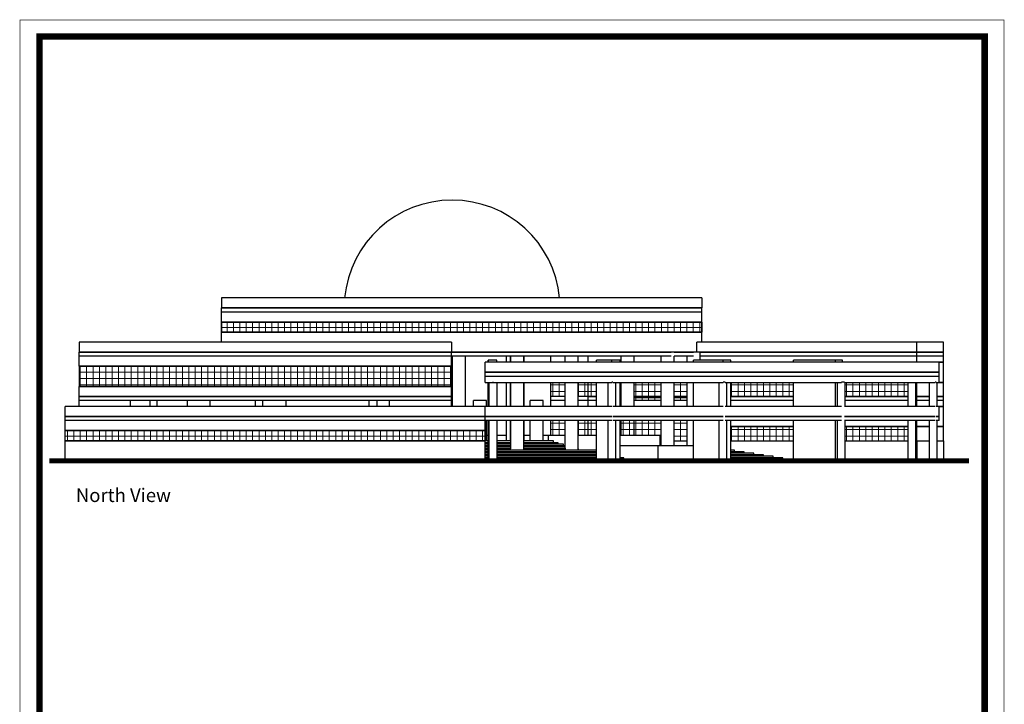
# Model space of a CAD drawing. Units: inches. Extents: x 1314 to 1923, y 1191 to 1526.
# Drawn here: x 1432 to 1530, y 1301 to 1369 of the extents above; entities that cross this region are included whole.
import ezdxf

# ---------------------------------------------------------------- set-up
doc = ezdxf.new("R2010")
doc.units = ezdxf.units.IN
doc.header["$MEASUREMENT"] = 0
for name, color, linetype, lineweight in [('1', 1, 'Continuous', 9), ('nama', 1, 'Continuous', 9), ('wall', 2, 'Continuous', 40)]:
    doc.layers.add(name, color=color, linetype=linetype, lineweight=lineweight)
doc.layers.add('mobleman', color=1, linetype='Continuous')
doc.layers.add('PV-A414', color=252, linetype='Continuous')
pattern_1 = [(90, (-408.2649, 445.06554), (-0.635, 1e-16), []), (180, (-408.2649, 445.06554), (-1e-16, -0.635), [])]

msp = doc.modelspace()

# ---------------------------------------------------------------- hatches: boundary and pattern name
at = {"layer": '1'}
h = msp.add_hatch(dxfattribs=at)
h.set_pattern_fill('ANSI37', color=0, scale=0.2, angle=45, style=0)
h.set_pattern_definition(pattern_1)
h.paths.add_polyline_path([(1500.121, 1339.053), (1452.346, 1339.053), (1452.346, 1338.053), (1500.121, 1338.053)])
h = msp.add_hatch(dxfattribs=at)
h.set_pattern_fill('ANSI37', color=0, scale=0.2, angle=45, style=0)
h.set_pattern_definition(pattern_1)
h.paths.add_polyline_path([(1475.231, 1334.653), (1438.197, 1334.653), (1438.197, 1332.653), (1475.231, 1332.653)])
h = msp.add_hatch(dxfattribs=at)
h.set_pattern_fill('ANSI37', color=0, scale=0.2, angle=45, style=0)
h.set_pattern_definition(pattern_1)
h.paths.add_polyline_path([(1509.234, 1333.053), (1503.008, 1333.053), (1503.008, 1331.653), (1509.234, 1331.653)])
h.paths.add_polyline_path([(1520.647, 1333.053), (1514.385, 1333.053), (1514.385, 1331.653), (1520.647, 1331.653)])
h.paths.add_polyline_path([(1520.647, 1328.653), (1514.385, 1328.653), (1514.385, 1327.253), (1520.647, 1327.253)])
h.paths.add_polyline_path([(1509.234, 1328.653), (1503.008, 1328.653), (1503.008, 1327.253), (1509.234, 1327.253)])
h.paths.add_polyline_path([(1498.672, 1333.053), (1497.369, 1333.053), (1497.369, 1331.653), (1498.672, 1331.653)])
h.paths.add_polyline_path([(1496.081, 1333.053), (1493.39, 1333.053), (1493.39, 1331.653), (1496.081, 1331.653)])
h.paths.add_polyline_path([(1489.664, 1333.053), (1488.827, 1333.053), (1488.827, 1331.653), (1489.664, 1331.653)])
h.paths.add_polyline_path([(1488.827, 1333.053), (1487.83, 1333.053), (1487.83, 1331.653), (1488.827, 1331.653)])
h.paths.add_polyline_path([(1488.827, 1329.253), (1487.83, 1329.253), (1487.83, 1327.753), (1488.827, 1327.753)])
h.paths.add_polyline_path([(1489.664, 1329.253), (1488.827, 1329.253), (1488.827, 1327.753), (1489.664, 1327.753)])
h.paths.add_polyline_path([(1486.542, 1333.053), (1485.113, 1333.053), (1485.113, 1331.653), (1486.542, 1331.653)])
h.paths.add_polyline_path([(1486.542, 1329.253), (1485.113, 1329.253), (1485.113, 1327.753), (1486.542, 1327.753)])
h.paths.add_polyline_path([(1493.39, 1329.253), (1492.102, 1329.253), (1492.102, 1327.753), (1493.39, 1327.753)])
h.paths.add_polyline_path([(1496.081, 1329.253), (1493.39, 1329.253), (1493.39, 1327.753), (1495.986, 1327.753), (1495.986, 1327.253), (1496.081, 1327.253)])
h.paths.add_polyline_path([(1498.672, 1329.253), (1497.369, 1329.253), (1497.369, 1327.253), (1498.672, 1327.253)])
h.paths.add_polyline_path([(1498.672, 1331.653), (1497.369, 1331.653), (1497.369, 1331.253), (1498.672, 1331.253)])
h.paths.add_polyline_path([(1496.081, 1331.653), (1493.39, 1331.653), (1493.39, 1331.253), (1496.081, 1331.253)])
h = msp.add_hatch(dxfattribs=at)
h.set_pattern_fill('ANSI37', color=0, scale=0.2, angle=45, style=0)
h.set_pattern_definition(pattern_1)
h.paths.add_polyline_path([(1478.582, 1328.253), (1436.825, 1328.253), (1436.825, 1327.253), (1478.582, 1327.253)])

# ---------------------------------------------------------------- linework, layer by layer
at = {"color": 0, "const_width": 0.644}
msp.add_lwpolyline([(1489.013, 1253.081), (1434.272, 1253.081), (1434.272, 1367.458), (1528.25, 1367.458), (1528.25, 1253.368)], dxfattribs=at)
at = {"layer": 'mobleman', "color": 0, "lineweight": 100, "const_width": 0.0644}
msp.add_lwpolyline([(1432.328, 1233.132), (1530.167, 1233.132), (1530.167, 1369.101), (1432.328, 1369.101)], close=True, dxfattribs=at)
at = {"layer": 'PV-A414', "color": 0, "extrusion": (0, 1, 0)}
for p, q in [((1500.121, 1341.453), (1452.346, 1341.453)), ((1452.346, 1341.453), (1452.346, 1340.453)), ((1500.121, 1341.453), (1500.121, 1340.453)), ((1500.121, 1340.453), (1452.346, 1340.453)), ((1452.346, 1340.453), (1500.121, 1340.453)), ((1452.346, 1340.053), (1452.346, 1340.453)), ((1500.121, 1340.053), (1500.121, 1340.453)), ((1500.121, 1340.053), (1452.346, 1340.053)), ((1500.121, 1340.053), (1452.346, 1340.053)), ((1452.346, 1339.053), (1452.346, 1340.053)), ((1500.121, 1339.053), (1500.121, 1340.053)), ((1452.346, 1339.053), (1500.121, 1339.053)), ((1500.121, 1339.053), (1452.346, 1339.053)), ((1500.121, 1339.053), (1452.346, 1339.053)), ((1452.346, 1339.053), (1452.346, 1338.053)), ((1452.346, 1338.053), (1452.346, 1339.053)), ((1500.121, 1339.053), (1500.121, 1338.053)), ((1500.121, 1338.053), (1500.121, 1339.053)), ((1500.121, 1338.053), (1452.346, 1338.053)), ((1452.346, 1338.053), (1500.121, 1338.053)), ((1500.121, 1338.053), (1452.346, 1338.053)), ((1452.346, 1337.053), (1452.346, 1338.053)), ((1500.121, 1337.053), (1500.121, 1338.053)), ((1475.231, 1337.053), (1438.197, 1337.053)), ((1438.197, 1337.053), (1438.197, 1336.053)), ((1475.231, 1337.053), (1475.231, 1336.053)), ((1499.622, 1336.053), (1499.622, 1337.053)), ((1521.5, 1337.053), (1499.622, 1337.053)), ((1521.5, 1336.053), (1521.5, 1337.053)), ((1524.145, 1337.053), (1521.5, 1337.053)), ((1524.145, 1336.053), (1524.145, 1337.053)), ((1475.231, 1336.053), (1438.197, 1336.053)), ((1438.197, 1336.053), (1475.231, 1336.053)), ((1438.197, 1335.653), (1438.197, 1336.053)), ((1475.231, 1335.653), (1438.197, 1335.653)), ((1475.231, 1335.653), (1438.197, 1335.653)), ((1438.197, 1334.653), (1438.197, 1335.653)), ((1475.231, 1335.653), (1475.231, 1336.053)), ((1475.231, 1336.053), (1497.085, 1336.053)), ((1497.085, 1336.053), (1475.231, 1336.053)), ((1475.231, 1334.653), (1475.231, 1335.653)), ((1497.085, 1335.653), (1475.231, 1335.653)), ((1475.325, 1330.653), (1475.325, 1335.653)), ((1476.613, 1330.653), (1476.613, 1335.653)), ((1480.688, 1335.053), (1480.688, 1335.653)), ((1481.066, 1335.653), (1481.066, 1335.053)), ((1481.128, 1335.053), (1481.128, 1335.653)), ((1482.416, 1335.053), (1482.416, 1335.653)), ((1482.454, 1335.053), (1482.454, 1335.653)), ((1485.113, 1335.053), (1485.113, 1335.653)), ((1486.542, 1335.053), (1486.542, 1335.653)), ((1487.83, 1335.053), (1487.83, 1335.653)), ((1488.827, 1335.053), (1488.827, 1335.653)), ((1492.102, 1335.053), (1492.102, 1335.653)), ((1493.39, 1335.053), (1493.39, 1335.653)), ((1496.081, 1335.053), (1496.081, 1335.653)), ((1497.369, 1336.053), (1497.085, 1336.053)), ((1497.369, 1336.053), (1499.303, 1336.053)), ((1499.303, 1336.053), (1497.369, 1336.053)), ((1499.303, 1335.653), (1497.369, 1335.653)), ((1497.369, 1335.053), (1497.369, 1335.653)), ((1498.672, 1335.053), (1498.672, 1335.653)), ((1499.96, 1336.053), (1499.303, 1336.053)), ((1521.5, 1336.053), (1499.96, 1336.053)), ((1499.96, 1336.053), (1521.5, 1336.053)), ((1499.96, 1335.253), (1499.96, 1336.053)), ((1521.5, 1335.653), (1499.96, 1335.653)), ((1521.5, 1335.653), (1499.96, 1335.653)), ((1524.145, 1336.053), (1521.5, 1336.053)), ((1521.5, 1335.653), (1521.5, 1336.053)), ((1521.5, 1336.053), (1524.145, 1336.053)), ((1521.5, 1335.053), (1521.5, 1335.653)), ((1524.145, 1335.653), (1521.5, 1335.653)), ((1524.145, 1335.653), (1521.5, 1335.653)), ((1524.145, 1335.653), (1524.145, 1336.053)), ((1524.145, 1335.053), (1524.145, 1335.653)), ((1438.197, 1334.653), (1475.231, 1334.653)), ((1475.231, 1334.653), (1438.197, 1334.653)), ((1438.197, 1334.653), (1438.197, 1332.653)), ((1475.231, 1334.653), (1475.231, 1332.653)), ((1478.582, 1334.053), (1478.582, 1335.053)), ((1523.731, 1335.053), (1478.582, 1335.053)), ((1478.875, 1335.053), (1478.875, 1335.253)), ((1478.92, 1335.253), (1478.875, 1335.253)), ((1479.741, 1335.253), (1478.92, 1335.253)), ((1478.92, 1335.053), (1478.92, 1335.253)), ((1479.741, 1335.053), (1479.741, 1335.253)), ((1489.664, 1335.053), (1489.664, 1335.253)), ((1491.176, 1335.253), (1489.664, 1335.253)), ((1491.989, 1335.253), (1491.176, 1335.253)), ((1491.176, 1335.053), (1491.176, 1335.253)), ((1491.989, 1335.053), (1491.989, 1335.253)), ((1499.292, 1335.053), (1499.292, 1335.253)), ((1502.228, 1335.253), (1499.292, 1335.253)), ((1503.008, 1335.253), (1502.228, 1335.253)), ((1502.228, 1335.053), (1502.228, 1335.253)), ((1503.008, 1335.053), (1503.008, 1335.253)), ((1509.234, 1335.053), (1509.234, 1335.253)), ((1513.405, 1335.253), (1509.234, 1335.253)), ((1514.124, 1335.253), (1513.405, 1335.253)), ((1513.405, 1335.053), (1513.405, 1335.253)), ((1514.124, 1335.053), (1514.124, 1335.253)), ((1523.731, 1335.053), (1524.145, 1335.053)), ((1523.731, 1334.053), (1523.731, 1335.053)), ((1524.145, 1335.053), (1523.731, 1335.053)), ((1524.145, 1333.053), (1524.145, 1335.053)), ((1478.582, 1333.653), (1478.582, 1334.053)), ((1523.731, 1334.053), (1478.582, 1334.053)), ((1478.582, 1334.053), (1523.731, 1334.053)), ((1523.731, 1333.653), (1478.582, 1333.653)), ((1478.582, 1333.053), (1478.582, 1333.653)), ((1523.731, 1333.653), (1478.582, 1333.653)), ((1523.731, 1333.653), (1523.731, 1334.053)), ((1523.731, 1333.053), (1523.731, 1333.653)), ((1475.231, 1332.653), (1438.197, 1332.653)), ((1438.197, 1332.653), (1475.231, 1332.653)), ((1438.197, 1331.653), (1438.197, 1332.653)), ((1475.231, 1331.653), (1475.231, 1332.653)), ((1478.582, 1333.053), (1479.352, 1333.053)), ((1478.875, 1330.653), (1478.875, 1333.053)), ((1478.92, 1330.653), (1478.92, 1333.053)), ((1478.987, 1330.653), (1478.987, 1333.053)), ((1479.352, 1333.092), (1479.372, 1333.092)), ((1479.372, 1333.053), (1491.182, 1333.053)), ((1479.757, 1330.653), (1479.757, 1333.053)), ((1480.688, 1330.653), (1480.688, 1333.053)), ((1481.066, 1333.053), (1481.066, 1330.653)), ((1481.128, 1330.653), (1481.128, 1333.053)), ((1482.416, 1330.653), (1482.416, 1333.053)), ((1482.454, 1330.653), (1482.454, 1333.053)), ((1485.113, 1331.653), (1485.113, 1333.053)), ((1486.542, 1330.653), (1486.542, 1333.053)), ((1487.83, 1330.653), (1487.83, 1333.053)), ((1488.827, 1331.653), (1488.827, 1333.053)), ((1489.664, 1330.653), (1489.664, 1333.053)), ((1490.796, 1330.653), (1490.796, 1333.053)), ((1491.182, 1333.092), (1491.283, 1333.092)), ((1491.283, 1333.053), (1502.233, 1333.053)), ((1491.567, 1330.653), (1491.567, 1333.053)), ((1491.989, 1330.653), (1491.989, 1333.053)), ((1492.102, 1330.653), (1492.102, 1333.053)), ((1493.39, 1330.653), (1493.39, 1333.053)), ((1496.081, 1330.653), (1496.081, 1333.053)), ((1497.369, 1330.653), (1497.369, 1333.053)), ((1498.672, 1330.653), (1498.672, 1333.053)), ((1499.292, 1330.653), (1499.292, 1333.053)), ((1501.847, 1330.653), (1501.847, 1333.053)), ((1502.233, 1333.092), (1502.442, 1333.092)), ((1502.442, 1333.053), (1513.999, 1333.053)), ((1502.618, 1330.653), (1502.618, 1333.053)), ((1503.008, 1330.653), (1503.008, 1333.053)), ((1509.234, 1330.653), (1509.234, 1333.053)), ((1513.405, 1330.653), (1513.405, 1333.053)), ((1513.614, 1330.653), (1513.614, 1333.053)), ((1513.999, 1333.092), (1514.305, 1333.092)), ((1514.305, 1333.053), (1523.323, 1333.053)), ((1514.385, 1330.653), (1514.385, 1333.053)), ((1520.647, 1330.653), (1520.647, 1333.053)), ((1521.418, 1330.653), (1521.418, 1333.053)), ((1521.5, 1331.653), (1521.5, 1333.053)), ((1522.768, 1330.653), (1522.768, 1333.053)), ((1523.323, 1333.092), (1523.414, 1333.092)), ((1523.414, 1333.053), (1523.731, 1333.053)), ((1523.538, 1330.653), (1523.538, 1333.053)), ((1524.145, 1333.053), (1523.731, 1333.053)), ((1523.731, 1333.053), (1524.145, 1333.053)), ((1524.145, 1331.653), (1524.145, 1333.053)), ((1438.197, 1331.653), (1475.231, 1331.653)), ((1475.231, 1331.653), (1438.197, 1331.653)), ((1438.197, 1331.253), (1438.197, 1331.653)), ((1475.231, 1331.253), (1475.231, 1331.653)), ((1485.113, 1331.253), (1485.113, 1331.653)), ((1486.542, 1331.653), (1485.113, 1331.653)), ((1486.542, 1331.653), (1485.113, 1331.653)), ((1488.827, 1331.653), (1487.83, 1331.653)), ((1488.827, 1331.653), (1487.83, 1331.653)), ((1488.827, 1331.253), (1488.827, 1331.653)), ((1489.664, 1331.653), (1488.827, 1331.653)), ((1488.827, 1331.653), (1489.664, 1331.653)), ((1492.102, 1331.653), (1491.989, 1331.653)), ((1491.989, 1331.653), (1492.102, 1331.653)), ((1496.081, 1331.653), (1493.39, 1331.653)), ((1493.39, 1331.653), (1496.081, 1331.653)), ((1498.672, 1331.653), (1497.369, 1331.653)), ((1497.369, 1331.653), (1498.672, 1331.653)), ((1509.234, 1331.653), (1503.008, 1331.653)), ((1503.008, 1331.653), (1509.234, 1331.653)), ((1520.647, 1331.653), (1514.385, 1331.653)), ((1514.385, 1331.653), (1520.647, 1331.653)), ((1521.5, 1331.653), (1521.418, 1331.653)), ((1521.418, 1331.653), (1521.5, 1331.653)), ((1522.768, 1331.653), (1521.5, 1331.653)), ((1521.5, 1331.253), (1521.5, 1331.653)), ((1521.5, 1331.653), (1522.768, 1331.653)), ((1524.145, 1331.653), (1523.538, 1331.653)), ((1523.538, 1331.653), (1524.145, 1331.653)), ((1524.145, 1331.253), (1524.145, 1331.653)), ((1436.825, 1329.653), (1436.825, 1330.653)), ((1478.582, 1330.653), (1436.825, 1330.653)), ((1443.304, 1331.253), (1438.197, 1331.253)), ((1445.265, 1331.253), (1438.197, 1331.253)), ((1438.197, 1330.653), (1438.197, 1331.253)), ((1443.304, 1330.653), (1443.304, 1331.253)), ((1445.949, 1331.253), (1445.265, 1331.253)), ((1445.265, 1330.653), (1445.265, 1331.253)), ((1445.949, 1330.653), (1445.949, 1331.253)), ((1448.972, 1331.253), (1445.949, 1331.253)), ((1455.73, 1331.253), (1448.972, 1331.253)), ((1448.972, 1330.653), (1448.972, 1331.253)), ((1451.227, 1330.653), (1451.227, 1331.253)), ((1455.73, 1331.253), (1451.227, 1331.253)), ((1456.484, 1331.253), (1455.73, 1331.253)), ((1455.73, 1330.653), (1455.73, 1331.253)), ((1456.484, 1330.653), (1456.484, 1331.253)), ((1458.791, 1331.253), (1456.484, 1331.253)), ((1467.048, 1331.253), (1458.791, 1331.253)), ((1467.048, 1331.253), (1458.791, 1331.253)), ((1458.791, 1330.653), (1458.791, 1331.253)), ((1467.848, 1331.253), (1467.048, 1331.253)), ((1467.048, 1330.653), (1467.048, 1331.253)), ((1467.848, 1330.653), (1467.848, 1331.253)), ((1469.059, 1331.253), (1467.848, 1331.253)), ((1475.231, 1331.253), (1469.059, 1331.253)), ((1475.231, 1331.253), (1469.059, 1331.253)), ((1469.059, 1330.653), (1469.059, 1331.253)), ((1475.231, 1330.653), (1475.231, 1331.253)), ((1478.721, 1331.253), (1477.433, 1331.253)), ((1477.433, 1330.653), (1477.433, 1331.253)), ((1478.582, 1329.653), (1478.582, 1330.653)), ((1479.352, 1330.653), (1478.582, 1330.653)), ((1478.582, 1329.653), (1478.582, 1330.653)), ((1478.721, 1330.653), (1478.721, 1331.253)), ((1491.182, 1330.653), (1479.372, 1330.653)), ((1484.337, 1331.253), (1483.049, 1331.253)), ((1483.049, 1330.653), (1483.049, 1331.253)), ((1484.337, 1330.653), (1484.337, 1331.253)), ((1486.542, 1331.253), (1485.113, 1331.253)), ((1485.113, 1330.653), (1485.113, 1331.253)), ((1486.542, 1331.253), (1485.113, 1331.253)), ((1488.827, 1331.253), (1487.83, 1331.253)), ((1488.827, 1331.253), (1487.83, 1331.253)), ((1488.827, 1330.653), (1488.827, 1331.253)), ((1489.664, 1331.253), (1488.827, 1331.253)), ((1489.664, 1331.253), (1488.827, 1331.253)), ((1502.233, 1330.653), (1491.283, 1330.653)), ((1492.102, 1331.253), (1491.989, 1331.253)), ((1492.102, 1331.253), (1491.989, 1331.253)), ((1496.081, 1331.253), (1493.39, 1331.253)), ((1496.081, 1331.253), (1493.39, 1331.253)), ((1498.672, 1331.253), (1497.369, 1331.253)), ((1498.672, 1331.253), (1497.369, 1331.253)), ((1513.999, 1330.653), (1502.442, 1330.653)), ((1509.234, 1331.253), (1503.008, 1331.253)), ((1509.234, 1331.253), (1503.008, 1331.253)), ((1523.323, 1330.653), (1514.305, 1330.653)), ((1520.647, 1331.253), (1514.385, 1331.253)), ((1520.647, 1331.253), (1514.385, 1331.253)), ((1521.5, 1331.253), (1521.418, 1331.253)), ((1521.5, 1331.253), (1521.418, 1331.253)), ((1521.5, 1330.653), (1521.5, 1331.253)), ((1522.768, 1331.253), (1521.5, 1331.253)), ((1522.768, 1331.253), (1521.5, 1331.253)), ((1523.731, 1330.653), (1523.414, 1330.653)), ((1524.145, 1331.253), (1523.538, 1331.253)), ((1524.145, 1331.253), (1523.538, 1331.253)), ((1523.731, 1330.653), (1524.145, 1330.653)), ((1523.731, 1329.653), (1523.731, 1330.653)), ((1524.145, 1330.653), (1523.731, 1330.653)), ((1524.145, 1330.653), (1524.145, 1331.253)), ((1524.145, 1328.653), (1524.145, 1330.653)), ((1436.825, 1329.253), (1436.825, 1329.653)), ((1478.582, 1329.653), (1436.825, 1329.653)), ((1436.825, 1329.653), (1478.582, 1329.653)), ((1478.582, 1329.653), (1479.352, 1329.653)), ((1478.582, 1329.253), (1478.582, 1329.653)), ((1478.582, 1329.253), (1478.582, 1329.653)), ((1479.352, 1329.653), (1478.582, 1329.653)), ((1479.372, 1329.653), (1491.182, 1329.653)), ((1491.182, 1329.653), (1479.372, 1329.653)), ((1491.283, 1329.653), (1502.233, 1329.653)), ((1502.233, 1329.653), (1491.283, 1329.653)), ((1502.442, 1329.653), (1513.999, 1329.653)), ((1513.999, 1329.653), (1502.442, 1329.653)), ((1514.305, 1329.653), (1523.323, 1329.653)), ((1523.323, 1329.653), (1514.305, 1329.653)), ((1523.414, 1329.653), (1523.731, 1329.653)), ((1523.731, 1329.653), (1523.414, 1329.653)), ((1523.731, 1329.253), (1523.731, 1329.653)), ((1478.582, 1329.253), (1436.825, 1329.253)), ((1436.825, 1328.253), (1436.825, 1329.253)), ((1478.582, 1329.253), (1436.825, 1329.253)), ((1478.582, 1328.253), (1478.582, 1329.253)), ((1478.582, 1328.253), (1478.582, 1329.253)), ((1479.352, 1329.253), (1478.582, 1329.253)), ((1478.721, 1327.253), (1478.721, 1329.253)), ((1478.875, 1325.253), (1478.875, 1329.253)), ((1478.92, 1325.253), (1478.92, 1329.253)), ((1478.987, 1325.253), (1478.987, 1329.253)), ((1491.182, 1329.253), (1479.372, 1329.253)), ((1479.757, 1325.253), (1479.757, 1329.253)), ((1480.688, 1327.253), (1480.688, 1329.253)), ((1481.066, 1329.253), (1481.066, 1327.253)), ((1481.128, 1326.453), (1481.128, 1329.253)), ((1482.416, 1326.303), (1482.416, 1329.253)), ((1482.454, 1327.253), (1482.454, 1329.253)), ((1483.049, 1327.253), (1483.049, 1329.253)), ((1484.337, 1327.253), (1484.337, 1329.253)), ((1485.113, 1327.753), (1485.113, 1329.253)), ((1486.542, 1326.453), (1486.542, 1329.253)), ((1487.83, 1326.303), (1487.83, 1329.253)), ((1488.827, 1327.753), (1488.827, 1329.253)), ((1489.664, 1325.253), (1489.664, 1329.253)), ((1490.796, 1325.253), (1490.796, 1329.253)), ((1502.233, 1329.253), (1491.283, 1329.253)), ((1491.567, 1325.253), (1491.567, 1329.253)), ((1491.989, 1325.253), (1491.989, 1329.253)), ((1492.102, 1327.753), (1492.102, 1329.253)), ((1493.39, 1327.753), (1493.39, 1329.253)), ((1496.081, 1326.753), (1496.081, 1329.253)), ((1497.369, 1326.753), (1497.369, 1329.253)), ((1498.672, 1326.753), (1498.672, 1329.253)), ((1499.292, 1325.253), (1499.292, 1329.253)), ((1501.847, 1325.253), (1501.847, 1329.253)), ((1513.999, 1329.253), (1502.442, 1329.253)), ((1502.618, 1325.253), (1502.618, 1329.253)), ((1503.008, 1325.253), (1503.008, 1329.253)), ((1509.234, 1328.653), (1503.008, 1328.653)), ((1503.008, 1328.653), (1509.234, 1328.653)), ((1509.234, 1325.253), (1509.234, 1329.253)), ((1513.405, 1325.253), (1513.405, 1329.253)), ((1513.614, 1325.253), (1513.614, 1329.253)), ((1523.323, 1329.253), (1514.305, 1329.253)), ((1514.385, 1325.253), (1514.385, 1329.253)), ((1520.647, 1328.653), (1514.385, 1328.653)), ((1514.385, 1328.653), (1520.647, 1328.653)), ((1520.647, 1325.253), (1520.647, 1329.253)), ((1521.418, 1325.253), (1521.418, 1329.253)), ((1521.5, 1328.653), (1521.418, 1328.653)), ((1521.418, 1328.653), (1521.5, 1328.653)), ((1521.5, 1328.653), (1521.5, 1329.253)), ((1521.5, 1327.253), (1521.5, 1328.653)), ((1522.768, 1328.653), (1521.5, 1328.653)), ((1521.5, 1328.653), (1522.768, 1328.653)), ((1522.768, 1325.253), (1522.768, 1329.253)), ((1523.731, 1329.253), (1523.414, 1329.253)), ((1523.538, 1325.253), (1523.538, 1329.253)), ((1524.145, 1328.653), (1523.538, 1328.653)), ((1523.538, 1328.653), (1524.145, 1328.653)), ((1524.145, 1327.253), (1524.145, 1328.653)), ((1436.825, 1328.253), (1478.582, 1328.253)), ((1436.825, 1327.253), (1436.825, 1328.253)), ((1478.582, 1328.253), (1436.825, 1328.253)), ((1478.582, 1328.253), (1478.582, 1328.253)), ((1478.582, 1327.253), (1478.582, 1328.253)), ((1478.582, 1327.253), (1478.582, 1328.253)), ((1478.582, 1328.253), (1478.582, 1328.253)), ((1478.875, 1327.753), (1478.721, 1327.753)), ((1480.688, 1327.753), (1479.757, 1327.753)), ((1483.049, 1327.753), (1482.454, 1327.753)), ((1484.875, 1327.753), (1484.337, 1327.753)), ((1484.875, 1327.253), (1484.875, 1327.753)), ((1486.542, 1327.753), (1484.875, 1327.753)), ((1489.664, 1327.753), (1487.83, 1327.753)), ((1495.986, 1327.753), (1491.989, 1327.753)), ((1495.986, 1326.753), (1495.986, 1327.753)), ((1436.825, 1325.253), (1436.825, 1327.253)), ((1478.582, 1327.253), (1436.825, 1327.253)), ((1436.825, 1327.253), (1478.582, 1327.253)), ((1478.875, 1327.253), (1478.582, 1327.253)), ((1478.582, 1325.253), (1478.582, 1327.253)), ((1478.582, 1325.253), (1478.582, 1327.253)), ((1478.582, 1327.253), (1478.582, 1327.253)), ((1478.582, 1327.253), (1478.582, 1327.253)), ((1478.875, 1327.053), (1478.582, 1327.053)), ((1478.875, 1326.903), (1478.582, 1326.903)), ((1478.875, 1326.753), (1478.582, 1326.753)), ((1478.875, 1326.603), (1478.582, 1326.603)), ((1481.128, 1327.253), (1479.757, 1327.253)), ((1481.128, 1327.053), (1479.757, 1327.053)), ((1481.128, 1326.903), (1479.757, 1326.903)), ((1481.128, 1326.753), (1479.757, 1326.753)), ((1481.128, 1326.603), (1479.757, 1326.603)), ((1485.374, 1327.253), (1482.416, 1327.253)), ((1485.825, 1327.053), (1482.416, 1327.053)), ((1486.372, 1326.903), (1482.416, 1326.903)), ((1486.542, 1326.753), (1482.416, 1326.753)), ((1486.542, 1326.603), (1482.416, 1326.603)), ((1485.374, 1327.053), (1485.374, 1327.253)), ((1485.825, 1326.903), (1485.825, 1327.053)), ((1486.372, 1326.753), (1486.372, 1326.903)), ((1495.78, 1326.753), (1491.989, 1326.753)), ((1499.292, 1326.753), (1495.78, 1326.753)), ((1495.78, 1325.253), (1495.78, 1326.753)), ((1495.986, 1327.253), (1496.081, 1327.253)), ((1495.986, 1327.253), (1496.081, 1327.253)), ((1496.081, 1326.903), (1495.986, 1326.903)), ((1497.369, 1327.253), (1498.672, 1327.253)), ((1497.369, 1327.253), (1498.672, 1327.253)), ((1503.008, 1327.253), (1509.234, 1327.253)), ((1503.008, 1327.253), (1509.234, 1327.253)), ((1503.021, 1326.753), (1503.008, 1326.753)), ((1503.021, 1325.253), (1503.021, 1326.753)), ((1514.385, 1327.253), (1520.647, 1327.253)), ((1514.385, 1327.253), (1520.647, 1327.253)), ((1521.418, 1327.253), (1521.5, 1327.253)), ((1521.418, 1327.253), (1521.5, 1327.253)), ((1521.5, 1327.253), (1522.768, 1327.253)), ((1521.5, 1327.253), (1522.768, 1327.253)), ((1521.5, 1327.253), (1521.5, 1325.253)), ((1523.538, 1327.253), (1524.145, 1327.253)), ((1523.538, 1327.253), (1524.145, 1327.253)), ((1524.145, 1327.253), (1524.145, 1325.253)), ((1478.875, 1326.453), (1478.582, 1326.453)), ((1478.875, 1326.303), (1478.582, 1326.303)), ((1478.875, 1326.153), (1478.582, 1326.153)), ((1478.875, 1326.003), (1478.582, 1326.003)), ((1478.875, 1325.853), (1478.582, 1325.853)), ((1478.875, 1325.703), (1478.582, 1325.703)), ((1481.147, 1326.453), (1479.757, 1326.453)), ((1489.664, 1326.303), (1479.757, 1326.303)), ((1489.664, 1326.153), (1479.757, 1326.153)), ((1489.664, 1326.003), (1479.757, 1326.003)), ((1489.664, 1325.853), (1479.757, 1325.853)), ((1489.664, 1325.703), (1479.757, 1325.703)), ((1486.614, 1326.453), (1482.416, 1326.453)), ((1487.869, 1326.453), (1487.83, 1326.453)), ((1487.869, 1326.303), (1487.869, 1326.453)), ((1503.378, 1326.303), (1503.021, 1326.303)), ((1504.338, 1326.153), (1503.021, 1326.153)), ((1505.298, 1326.003), (1503.021, 1326.003)), ((1506.258, 1325.853), (1503.021, 1325.853)), ((1507.217, 1325.703), (1503.021, 1325.703)), ((1503.378, 1326.153), (1503.378, 1326.303)), ((1504.338, 1326.003), (1504.338, 1326.153)), ((1505.298, 1325.853), (1505.298, 1326.003)), ((1506.258, 1325.703), (1506.258, 1325.853)), ((1507.217, 1325.553), (1507.217, 1325.703)), ((1436.825, 1325.253), (1478.582, 1325.253)), ((1478.875, 1325.553), (1478.582, 1325.553)), ((1478.875, 1325.403), (1478.582, 1325.403)), ((1478.582, 1325.253), (1478.875, 1325.253)), ((1478.582, 1325.253), (1478.582, 1325.253)), ((1478.875, 1325.253), (1478.92, 1325.253)), ((1478.92, 1325.253), (1478.987, 1325.253)), ((1478.987, 1325.253), (1479.757, 1325.253)), ((1489.664, 1325.553), (1479.757, 1325.553)), ((1489.664, 1325.403), (1479.757, 1325.403)), ((1479.757, 1325.253), (1489.664, 1325.253)), ((1489.664, 1325.253), (1490.796, 1325.253)), ((1490.796, 1325.253), (1491.567, 1325.253)), ((1491.567, 1325.253), (1491.989, 1325.253)), ((1492.36, 1325.553), (1491.989, 1325.553)), ((1492.859, 1325.403), (1491.989, 1325.403)), ((1491.989, 1325.253), (1492.859, 1325.253)), ((1492.36, 1325.403), (1492.36, 1325.553)), ((1492.859, 1325.253), (1492.859, 1325.403)), ((1492.859, 1325.253), (1495.78, 1325.253)), ((1495.78, 1325.253), (1499.292, 1325.253)), ((1499.292, 1325.253), (1501.847, 1325.253)), ((1501.847, 1325.253), (1502.618, 1325.253)), ((1502.618, 1325.253), (1503.008, 1325.253)), ((1503.008, 1325.253), (1503.021, 1325.253)), ((1508.177, 1325.553), (1503.021, 1325.553)), ((1509.137, 1325.403), (1503.021, 1325.403)), ((1503.021, 1325.253), (1509.137, 1325.253)), ((1508.177, 1325.403), (1508.177, 1325.553)), ((1509.137, 1325.253), (1509.137, 1325.403)), ((1509.137, 1325.253), (1509.234, 1325.253)), ((1509.234, 1325.253), (1513.405, 1325.253)), ((1513.405, 1325.253), (1513.614, 1325.253)), ((1513.614, 1325.253), (1514.385, 1325.253)), ((1514.385, 1325.253), (1520.647, 1325.253)), ((1520.647, 1325.253), (1521.418, 1325.253)), ((1521.418, 1325.253), (1521.5, 1325.253)), ((1521.5, 1325.253), (1522.768, 1325.253)), ((1522.768, 1325.253), (1523.538, 1325.253)), ((1523.538, 1325.253), (1524.145, 1325.253))]:
    msp.add_line(p, q, dxfattribs=at)
at = {"layer": 'PV-A414', "color": 0}
msp.add_arc((1475.294, 1340.453), 10.735, 5.34513, 174.65487, dxfattribs=at)
at = {"layer": 'wall', "color": 0, "const_width": 0.5}
msp.add_lwpolyline([(1435.235, 1325.253), (1526.689, 1325.253)], dxfattribs=at)

# ---------------------------------------------------------------- texts
at = {"layer": 'nama', "color": 0}
msp.add_text('North View', height=1.35, dxfattribs=at).set_placement((1437.882, 1321.152))

doc.saveas('drawing.dxf')
